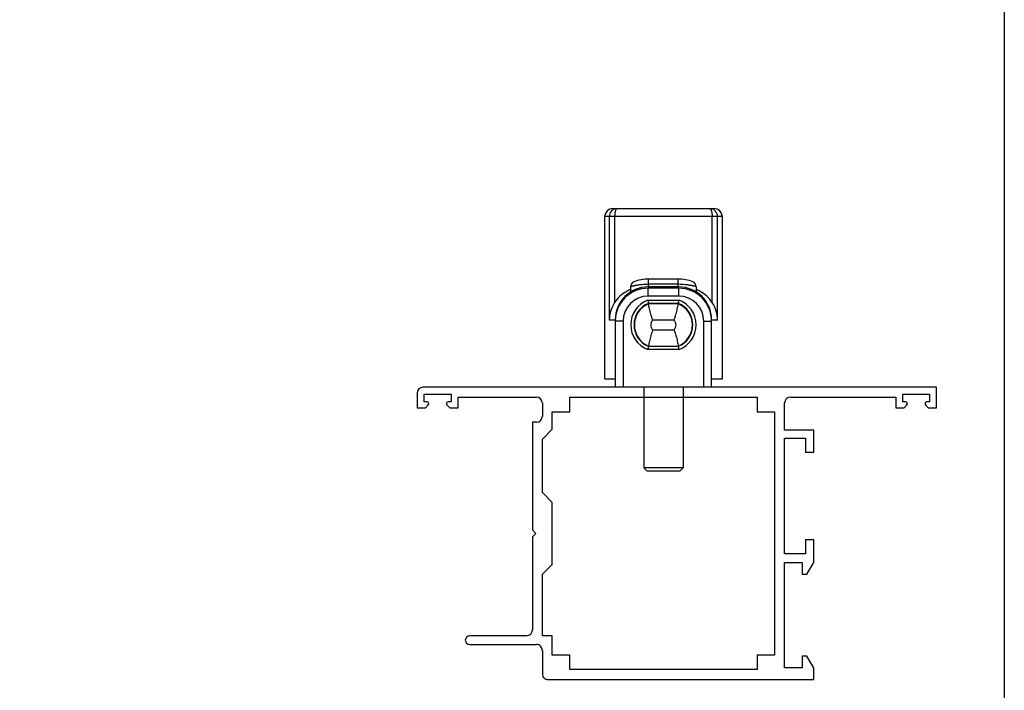
# Model space of a CAD drawing. Units: millimetres. Extents: x 0 to 297, y 0 to 420.
# Drawn here: x 147 to 297, y 61 to 163 of the extents above; entities that cross this region are included whole.
import ezdxf

# ---------------------------------------------------------------- set-up
doc = ezdxf.new("R2010")
doc.units = ezdxf.units.MM
doc.header["$LTSCALE"] = 23.1
doc.layers.get('0').update_dxf_attribs({"linetype": 'CONTINUOUS'})

# ---------------------------------------------------------------- blocks, each defined once
blk = doc.blocks.new('A$C2B5F13CE')
at = {"color": 7, "linetype": 'Continuous'}
for p, q in [((43.73, 79.25), (41.5, 79.25)), ((41.5, 79.25), (41.5, 77.98)), ((42.39, 78.18), (43.55, 78.18)), ((42.39, 77.74), (42.39, 78.18)), ((43.55, 78.18), (43.55, 74.08)), ((44.63, 0), (44.63, 78.36)), ((41.5, 77.98), (41.94, 77.55)), ((41.94, 74.71), (41.5, 74.28)), ((41.5, 74.28), (41.5, 73.01)), ((42.39, 74.08), (42.39, 74.52)), ((43.55, 74.08), (42.39, 74.08)), ((41.5, 73.01), (43.11, 73.01)), ((43.11, 73.01), (43.11, 61.05)), ((5.36, 71.23), (5.36, 61.05)), ((6.69, 62.56), (6.69, 71.23)), ((21.78, 61.67), (7.59, 61.67)), ((22.31, 61.14), (21.78, 61.67)), ((22.85, 61.67), (22.31, 61.14)), ((39.27, 61.67), (22.85, 61.67)), ((39.27, 61.05), (39.27, 61.67)), ((4.46, 60.15), (0.89, 60.15)), ((6.69, 60.15), (16.07, 60.15)), ((6.69, 58.64), (6.69, 60.15)), ((16.07, 60.15), (17.58, 58.64)), ((27.04, 58.64), (28.56, 60.15)), ((28.56, 60.15), (36.68, 60.15)), ((36.68, 60.15), (38.2, 58.64)), ((42.22, 60.15), (40.16, 60.15)), ((0, 59.26), (0, 18.74)), ((3.75, 58.64), (6.69, 58.64)), ((3.75, 55.96), (3.75, 58.64)), ((17.58, 58.64), (27.04, 58.64)), ((38.2, 58.64), (40.88, 58.64)), ((40.88, 58.64), (40.88, 55.96)), ((1.52, 55.96), (3.75, 55.96)), ((1.52, 27.4), (1.52, 55.96)), ((40.88, 55.96), (43.11, 55.96)), ((43.11, 55.96), (43.11, 27.4)), ((3.75, 27.4), (1.52, 27.4)), ((3.75, 24.72), (3.75, 27.4)), ((43.11, 27.4), (40.88, 27.4)), ((40.88, 27.4), (40.88, 24.72)), ((40.88, 24.72), (3.75, 24.72)), ((1.79, 23.21), (17.85, 23.21)), ((1.79, 20.53), (1.79, 23.21)), ((17.85, 23.21), (17.85, 20.53)), ((19.19, 23.21), (36.86, 23.21)), ((19.19, 19.99), (19.19, 23.21)), ((36.86, 23.21), (36.86, 19.99)), ((38.07, 23.21), (42.22, 23.21)), ((38.07, 18.74), (38.07, 23.21)), ((43.11, 22.31), (43.11, 6.25)), ((3.57, 20.53), (1.79, 20.53)), ((1.79, 18.74), (3.57, 19.81)), ((3.57, 19.81), (3.57, 20.53)), ((17.85, 20.53), (16.07, 20.53)), ((16.07, 20.53), (16.07, 19.81)), ((16.07, 19.81), (17.85, 18.74)), ((21.33, 19.99), (19.19, 19.99)), ((21.33, 18.74), (21.33, 19.99)), ((36.86, 19.99), (34.72, 19.99)), ((34.72, 19.99), (34.72, 18.74)), ((0, 18.74), (1.79, 18.74)), ((17.85, 18.74), (21.33, 18.74)), ((34.72, 18.74), (38.07, 18.74)), ((43.11, 6.25), (41.5, 6.25)), ((41.5, 6.25), (41.5, 4.98)), ((41.5, 4.98), (41.94, 4.54)), ((42.39, 5.18), (43.55, 5.18)), ((42.39, 4.73), (42.39, 5.18)), ((43.55, 5.18), (43.55, 1.07)), ((41.94, 1.71), (41.5, 1.27)), ((42.39, 1.07), (42.39, 1.52)), ((41.5, 1.27), (41.5, 0)), ((41.5, 0), (44.63, 0)), ((43.55, 1.07), (42.39, 1.07))]:
    blk.add_line(p, q, dxfattribs=at)
for centre, radius, start, end in [((43.73, 78.36), 0.892, 0, 90), ((42.13, 77.74), 0.268, 225, 0), ((42.13, 74.52), 0.268, 0, 134.9218), ((6.02, 71.23), 0.669, 0.0007, 179.9993), ((7.59, 62.56), 0.892, 180.0017, 270), ((0.89, 59.26), 0.892, 90, 180), ((4.46, 61.05), 0.892, 270, 0), ((40.16, 61.05), 0.892, 180, 270), ((42.22, 61.05), 0.892, 270.0009, 0), ((42.22, 22.31), 0.892, 0, 90), ((42.13, 4.73), 0.268, 225.0782, 0), ((42.13, 1.52), 0.268, 0, 134.9099)]:
    blk.add_arc(centre, radius, start, end, dxfattribs=at)
blk = doc.blocks.new('A$C18986F5D')
at = {"color": 7, "linetype": 'Continuous'}
for p, q in [((14.05, 16.3), (14.05, 17.9)), ((14.05, 17.9), (38.85, 17.9)), ((40.05, 16.7), (40.05, 1.2)), ((12.8, 1.6), (12.8, 16.3)), ((23.1, 16.3), (12.8, 16.3)), ((28.14, 13.95), (27.32, 13.95)), ((0.5, 11.95), (0, 11.45)), ((0, 6.45), (0, 11.45)), ((0.5, 5.95), (0.5, 11.95)), ((12.8, 11.95), (0.5, 11.95)), ((19.07, 11.24), (19.07, 6.67)), ((25.52, 6.67), (25.52, 11.24)), ((25.6, 11.25), (25.6, 6.66)), ((27.9, 6.6), (27.9, 11.3)), ((28.1, 6.6), (28.1, 11.3)), ((29.3, 6.69), (29.3, 11.22)), ((0.5, 5.95), (0, 6.45)), ((12.8, 5.95), (0.5, 5.95)), ((28.14, 3.95), (27.32, 3.95)), ((12.8, 1.6), (23.1, 1.6)), ((14.05, 0), (14.05, 1.6)), ((38.85, 0), (14.05, 0))]:
    blk.add_line(p, q, dxfattribs=at)
at = {"color": 9, "linetype": 'Continuous'}
for p, q in [((14.05, 17.9), (38.85, 17.9)), ((23.05, 16.3), (23.05, 17.22)), ((38.85, 17.22), (23.05, 17.22)), ((38.85, 0), (38.85, 17.9)), ((22.9, 15.1), (12.8, 15.1)), ((22.9, 15.1), (22.9, 16.3)), ((38.85, 16.39), (25.74, 16.39)), ((18.55, 6.56), (18.55, 11.34)), ((21.57, 10.57), (21.57, 7.34)), ((23.02, 7.34), (23.02, 10.57)), ((26.1, 11.34), (26.1, 6.56)), ((26.7, 11.3), (27.9, 11.3)), ((26.7, 6.6), (26.7, 11.3)), ((28.1, 11.22), (29.3, 11.22)), ((28.5, 6.69), (28.5, 11.22)), ((26.7, 6.6), (27.9, 6.6)), ((28.1, 6.69), (29.3, 6.69)), ((12.8, 2.8), (22.9, 2.8)), ((22.9, 2.8), (22.9, 1.6)), ((23.05, 0.69), (23.05, 1.6)), ((25.74, 1.51), (38.85, 1.51)), ((38.85, 0), (14.05, 0)), ((23.05, 0.69), (38.85, 0.69))]:
    blk.add_line(p, q, dxfattribs=at)
for centre, radius, start, end in [((38.85, 16.7), 1.2, 83.017, 89.9869), ((38.85, 16.02), 1.2, 0.0236, 90.0236), ((38.85, 16.7), 1.2, 0.0154, 83.0516), ((22.9, 11.3), 3.8, 0, 90), ((22.32, 9.88), 4.05, 21.2356, 158.7644), ((22.3, 9.88), 1, 43.5312, 136.4688), ((22.32, 8.03), 4.05, 201.2356, 338.7644), ((22.3, 8.03), 1, 223.5312, 316.4688), ((22.9, 6.6), 3.8, 270, 0), ((38.85, 1.2), 1.2, 270.0131, 276.983), ((38.85, 1.2), 1.2, 276.9473, 359.9807)]:
    blk.add_arc(centre, radius, start, end, dxfattribs=at)
at = {"color": 7, "linetype": 'Continuous'}
for centre, radius, start, end in [((38.85, 16.7), 1.2, 359.9998, 90.0341), ((22.9, 11.3), 5, 0, 90), ((23.1, 11.3), 5, 0, 90), ((22.99, 12.15), 5.05, 28.4677, 57.0877), ((22.96, 12.13), 5.09, 21.0315, 28.497), ((28.14, 13.15), 0.8, 20.9979, 90), ((22.32, 9.88), 3.55, 22.7004, 157.2996), ((22.3, 9.88), 3.5, 22.8642, 157.1358), ((23.1, 11.22), 6.2, 0, 20.9979), ((11.14, -28.19), 40.22, 78.6653, 79.3908), ((33.51, -28.19), 40.22, 100.6092, 101.3347), ((11.14, 46.09), 40.22, 280.6092, 281.3347), ((22.32, 8.03), 3.55, 202.7004, 337.2996), ((22.3, 8.03), 3.5, 202.8642, 337.1358), ((22.9, 6.6), 5, 270, 0), ((23.1, 6.6), 5, 270, 0), ((33.51, 46.09), 40.22, 258.6653, 259.3908), ((23.1, 6.69), 6.2, 339.0021, 0), ((22.99, 5.76), 5.05, 302.9123, 331.5323), ((22.96, 5.78), 5.09, 331.503, 338.9685), ((28.14, 4.75), 0.8, 270, 339.0021), ((38.85, 1.89), 1.2, 269.9764, 359.9763), ((38.85, 1.2), 1.2, 269.9659, 0.0002)]:
    blk.add_arc(centre, radius, start, end, dxfattribs=at)
for points, knots in [([(25.74, 16.39), (25.33, 16.65), (24.46, 17.06), (23.51, 17.21), (23.05, 17.22)], [0, 0, 0, 0, 0.512315, 1, 1, 1, 1]), ([(21.57, 10.57), (21.27, 10.69), (20.69, 10.87), (19.85, 11.07), (19.33, 11.19), (19.07, 11.24)], [0, 0, 0, 0, 0.377564, 0.702179, 1, 1, 1, 1]), ([(23.02, 10.57), (23.33, 10.69), (23.91, 10.87), (24.75, 11.07), (25.27, 11.19), (25.52, 11.24)], [0, 0, 0, 0, 0.377564, 0.702179, 1, 1, 1, 1]), ([(21.57, 7.34), (21.27, 7.22), (20.69, 7.04), (19.85, 6.83), (19.33, 6.72), (19.07, 6.67)], [0, 0, 0, 0, 0.377564, 0.702179, 1, 1, 1, 1]), ([(23.02, 7.34), (23.33, 7.22), (23.91, 7.04), (24.75, 6.83), (25.27, 6.72), (25.52, 6.67)], [0, 0, 0, 0, 0.377564, 0.702179, 1, 1, 1, 1]), ([(23.05, 0.69), (23.51, 0.7), (24.46, 0.85), (25.33, 1.25), (25.74, 1.51)], [0, 0, 0, 0, 0.487685, 1, 1, 1, 1])]:
    blk.add_open_spline(points, degree=3, knots=knots, dxfattribs=at)
at = {"color": 9, "linetype": 'Continuous'}
for points, knots in [([(40.05, 16.02), (40.05, 16.04), (40.03, 16.1), (39.95, 16.17), (39.84, 16.23), (39.69, 16.29), (39.51, 16.33), (39.23, 16.38), (39, 16.39), (38.85, 16.39)], [0, 0, 0, 0, 0.057677, 0.131683, 0.228818, 0.349715, 0.491931, 0.651274, 1, 1, 1, 1]), ([(28.5, 11.22), (28.5, 11.4), (28.49, 11.75), (28.46, 12.18), (28.42, 12.5), (28.39, 12.73), (28.36, 12.95), (28.33, 13.15), (28.29, 13.32), (28.26, 13.48), (28.23, 13.6), (28.21, 13.69), (28.2, 13.74), (28.18, 13.79), (28.17, 13.83), (28.16, 13.87), (28.16, 13.9), (28.15, 13.92), (28.15, 13.93), (28.15, 13.94), (28.14, 13.94), (28.14, 13.95), (28.14, 13.95), (28.14, 13.95), (28.14, 13.95)], [0, 0, 0, 0, 0.193691, 0.379927, 0.468067, 0.55179, 0.630342, 0.703012, 0.769121, 0.828029, 0.879126, 0.901568, 0.921846, 0.939902, 0.955678, 0.969119, 0.980182, 0.98883, 0.992236, 0.995026, 0.997199, 0.998754, 0.999688, 1, 1, 1, 1]), ([(28.14, 3.95), (28.14, 3.95), (28.14, 3.95), (28.14, 3.96), (28.14, 3.96), (28.15, 3.97), (28.15, 3.97), (28.15, 3.99), (28.16, 4.01), (28.16, 4.04), (28.17, 4.07), (28.18, 4.11), (28.2, 4.16), (28.21, 4.22), (28.23, 4.3), (28.26, 4.42), (28.29, 4.58), (28.33, 4.76), (28.36, 4.96), (28.39, 5.17), (28.42, 5.4), (28.46, 5.73), (28.49, 6.16), (28.5, 6.51), (28.5, 6.69)], [0, 0, 0, 0, 0.000312, 0.001246, 0.002801, 0.004974, 0.007764, 0.01117, 0.019818, 0.030881, 0.044322, 0.060098, 0.078154, 0.098432, 0.120873, 0.171971, 0.230879, 0.296988, 0.369658, 0.44821, 0.531933, 0.620073, 0.806309, 1, 1, 1, 1]), ([(40.05, 1.89), (40.05, 1.86), (40.03, 1.8), (39.95, 1.73), (39.84, 1.67), (39.69, 1.62), (39.51, 1.57), (39.23, 1.53), (39, 1.51), (38.85, 1.51)], [0, 0, 0, 0, 0.057677, 0.131683, 0.228819, 0.349717, 0.491934, 0.651278, 1, 1, 1, 1])]:
    blk.add_open_spline(points, degree=3, knots=knots, dxfattribs=at)

msp = doc.modelspace()

# ---------------------------------------------------------------- linework, layer by layer
msp.add_lwpolyline([(0, 420), (297, 420), (297, 0), (0, 0)], close=True)

# ---------------------------------------------------------------- block references
at = {"rotation": 90}
msp.add_blockref('A$C18986F5D', (253.95, 94.37), dxfattribs=at)
at = {"color": 7, "linetype": 'Continuous', "true_color": 0xffffff, "rotation": 89.99999999999999}
msp.add_blockref('A$C2B5F13CE', (286.68, 62.54), dxfattribs=at)

doc.saveas('drawing.dxf')
